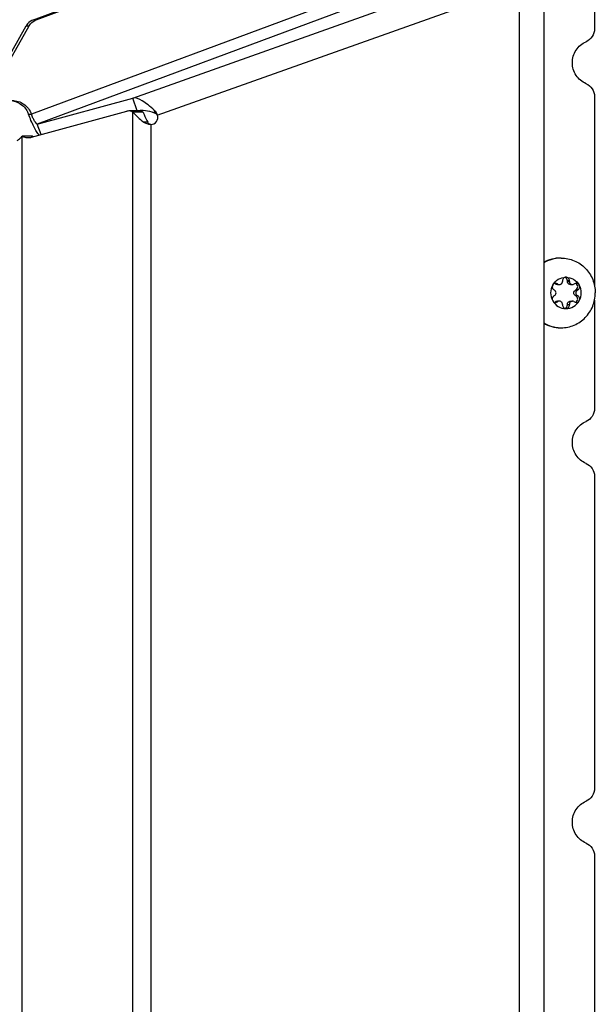
# Model space of a CAD drawing. Units: millimetres. Extents: x 0 to 420, y 0 to 297.
# Drawn here: x 132 to 140, y 196 to 210 of the extents above; entities that cross this region are included whole.
import ezdxf

# ---------------------------------------------------------------- set-up
doc = ezdxf.new("R2010")
doc.units = ezdxf.units.MM
doc.header["$LTSCALE"] = 23.1
doc.layers.get('0').update_dxf_attribs({"linetype": 'CONTINUOUS'})
doc.layers.add('AUTO_AXIS', color=7, linetype='CONTINUOUS')

msp = doc.modelspace()

# ---------------------------------------------------------------- linework, layer by layer
at = {"color": 3, "linetype": 'CONTINUOUS'}
for p, q in [((132.276, 210.423), (138.818, 212.858)), ((131.563, 209.254), (132.173, 210.335)), ((132.206, 209.067), (132.205, 209.069))]:
    msp.add_line(p, q, dxfattribs=at)
at = {"color": 7, "linetype": 'CONTINUOUS'}
for p, q in [((132.317, 210.423), (138.859, 212.858)), ((140.318, 211.813), (140.318, 210.292)), ((139.59, 211.075), (139.59, 159.537)), ((131.604, 209.254), (132.215, 210.335)), ((132.332, 208.927), (133.699, 209.299)), ((133.765, 209.115), (133.699, 209.299)), ((140.318, 209.321), (140.318, 206.612)), ((132.25, 208.739), (133.617, 209.111)), ((133.793, 209.115), (133.644, 209.115)), ((133.847, 209.099), (133.698, 209.099)), ((132.248, 209.067), (132.247, 209.069)), ((132.385, 208.776), (132.332, 208.927)), ((132.263, 208.752), (132.115, 208.752)), ((139.74, 206.549), (139.745, 206.545)), ((139.765, 206.632), (139.759, 206.635)), ((139.787, 206.626), (139.816, 206.626)), ((139.794, 206.632), (139.788, 206.635)), ((139.86, 206.677), (139.86, 206.671)), ((139.929, 206.671), (139.929, 206.677)), ((139.958, 206.677), (139.929, 206.677)), ((139.958, 206.671), (139.958, 206.677)), ((139.973, 206.626), (140.002, 206.626)), ((140.03, 206.635), (140.024, 206.632)), ((140.044, 206.545), (140.05, 206.549)), ((140.079, 206.549), (140.05, 206.549)), ((140.073, 206.545), (140.079, 206.549)), ((139.745, 206.467), (139.74, 206.464)), ((140.05, 206.464), (140.044, 206.467)), ((140.079, 206.464), (140.073, 206.467)), ((139.759, 206.377), (139.765, 206.381)), ((139.788, 206.377), (139.759, 206.377)), ((139.816, 206.387), (139.787, 206.387)), ((139.788, 206.377), (139.794, 206.381)), ((139.86, 206.341), (139.86, 206.335)), ((139.929, 206.335), (139.929, 206.341)), ((139.958, 206.335), (139.929, 206.335)), ((139.958, 206.335), (139.958, 206.341)), ((139.973, 206.387), (140.002, 206.387)), ((140.024, 206.381), (140.03, 206.377)), ((140.318, 206.4), (140.318, 204.847)), ((140.318, 203.876), (140.318, 199.403)), ((140.318, 198.432), (140.318, 193.958))]:
    msp.add_line(p, q, dxfattribs=at)
at = {"color": 9, "linetype": 'CONTINUOUS'}
for p, q in [((138.795, 211.503), (132.248, 209.067)), ((138.718, 211.303), (132.332, 208.927)), ((133.699, 209.299), (139.323, 211.301)), ((134.052, 209.054), (139.146, 210.868)), ((139.24, 210.801), (139.24, 159.811)), ((132.276, 210.423), (132.317, 210.423)), ((132.173, 210.335), (132.215, 210.335)), ((133.698, 209.099), (133.698, 161.513)), ((134.022, 209.081), (134.007, 209.125)), ((132.205, 209.069), (132.247, 209.069)), ((132.206, 209.067), (132.248, 209.067)), ((133.915, 208.953), (133.857, 208.953)), ((133.958, 208.921), (133.958, 161.692)), ((132.115, 161.86), (132.115, 208.752)), ((139.765, 206.632), (139.794, 206.632)), ((139.929, 206.671), (139.958, 206.671)), ((140.044, 206.545), (140.073, 206.545)), ((140.044, 206.467), (140.073, 206.467)), ((139.794, 206.381), (139.765, 206.381)), ((139.929, 206.341), (139.958, 206.341))]:
    msp.add_line(p, q, dxfattribs=at)
at = {"color": 3, "linetype": 'CONTINUOUS'}
for centre, radius, start, end in [((133.831, 208.887), 0.233, 101.4185, 102.4992), ((133.833, 208.879), 0.242, 96.7471, 101.395), ((132.358, 208.951), 0.22, 244.497, 248.3434)]:
    msp.add_arc(centre, radius, start, end, dxfattribs=at)
at = {"color": 7, "linetype": 'CONTINUOUS'}
for centre, radius, start, end in [((133.958, 209.021), 0.1, 270, 19.5966), ((139.841, 206.525), 0.481, 91.2802, 121.4072), ((139.83, 206.525), 0.481, 90.0319, 119.9777), ((139.841, 206.527), 0.479, 90, 91.243), ((139.9, 206.506), 0.229, 359.9675, 29.4055), ((139.918, 206.506), 0.229, 179.9675, 209.4055), ((139.731, 206.417), 0.0488, 287.8072, 304.824), ((139.841, 206.487), 0.481, 238.5928, 268.7198), ((139.83, 206.487), 0.481, 240.0223, 269.9681), ((139.841, 206.485), 0.479, 268.757, 270)]:
    msp.add_arc(centre, radius, start, end, dxfattribs=at)
at = {"color": 3, "linetype": 'CONTINUOUS'}
for points, knots in [([(132.276, 210.423), (132.244, 210.412), (132.205, 210.383), (132.179, 210.345), (132.173, 210.335)], [0, 0, 0, 0, 0.746654, 1, 1, 1, 1]), ([(131.981, 209.26), (132.031, 209.251), (132.128, 209.205), (132.188, 209.117), (132.205, 209.069)], [0, 0, 0, 0, 0.49729, 1, 1, 1, 1]), ([(133.847, 209.099), (133.843, 209.102), (133.826, 209.111), (133.807, 209.115), (133.793, 209.115)], [0, 0, 0, 0, 0.260527, 1, 1, 1, 1]), ([(133.847, 209.099), (133.851, 209.087), (133.872, 209.037), (133.896, 208.989), (133.915, 208.953)], [0, 0, 0, 0, 0.244051, 1, 1, 1, 1]), ([(134.022, 209.081), (134.007, 209.086), (133.951, 209.105), (133.892, 209.119), (133.848, 209.121)], [0, 0, 0, 0, 0.266135, 1, 1, 1, 1]), ([(132.357, 208.768), (132.344, 208.784), (132.317, 208.824), (132.263, 208.922), (132.228, 209.007), (132.206, 209.067)], [0, 0, 0, 0, 0.184183, 0.424693, 1, 1, 1, 1]), ([(133.958, 208.921), (133.949, 208.921), (133.93, 208.929), (133.919, 208.945), (133.915, 208.953)], [0, 0, 0, 0, 0.498523, 1, 1, 1, 1])]:
    msp.add_open_spline(points, degree=3, knots=knots, dxfattribs=at)
at = {"color": 7, "linetype": 'CONTINUOUS'}
for points, knots in [([(132.215, 210.335), (132.221, 210.345), (132.246, 210.383), (132.286, 210.412), (132.317, 210.423)], [0, 0, 0, 0, 0.253346, 1, 1, 1, 1]), ([(140.318, 210.292), (140.318, 210.253), (140.296, 210.174), (140.232, 210.122), (140.197, 210.107)], [0, 0, 0, 0, 0.502821, 1, 1, 1, 1]), ([(140.197, 209.506), (140.14, 209.53), (140.037, 209.616), (139.982, 209.806), (140.037, 209.997), (140.14, 210.083), (140.197, 210.107)], [0, 0, 0, 0, 0.248589, 0.5, 0.751411, 1, 1, 1, 1]), ([(140.197, 209.506), (140.232, 209.491), (140.296, 209.438), (140.318, 209.359), (140.318, 209.321)], [0, 0, 0, 0, 0.497179, 1, 1, 1, 1]), ([(131.972, 209.265), (132.031, 209.265), (132.151, 209.226), (132.227, 209.125), (132.247, 209.069)], [0, 0, 0, 0, 0.497026, 1, 1, 1, 1]), ([(134.007, 209.125), (133.978, 209.151), (133.923, 209.2), (133.829, 209.27), (133.745, 209.309), (133.699, 209.299)], [0, 0, 0, 0, 0.324514, 0.606341, 1, 1, 1, 1]), ([(133.698, 209.099), (133.694, 209.102), (133.677, 209.111), (133.658, 209.115), (133.644, 209.115)], [0, 0, 0, 0, 0.260527, 1, 1, 1, 1]), ([(133.698, 209.099), (133.709, 209.087), (133.759, 209.034), (133.814, 208.988), (133.857, 208.953)], [0, 0, 0, 0, 0.231617, 1, 1, 1, 1]), ([(132.332, 208.927), (132.325, 208.927), (132.31, 208.943), (132.291, 208.971), (132.268, 209.015), (132.254, 209.049), (132.248, 209.067)], [0, 0, 0, 0, 0.117105, 0.341319, 0.650087, 1, 1, 1, 1]), ([(132.044, 208.69), (132.051, 208.695), (132.075, 208.715), (132.099, 208.735), (132.115, 208.752)], [0, 0, 0, 0, 0.267418, 1, 1, 1, 1]), ([(132.115, 208.752), (132.121, 208.749), (132.148, 208.738), (132.178, 208.732), (132.2, 208.732)], [0, 0, 0, 0, 0.257549, 1, 1, 1, 1]), ([(139.841, 207.006), (139.904, 207.006), (140.033, 206.98), (140.196, 206.868), (140.304, 206.702), (140.33, 206.571), (140.33, 206.506)], [0, 0, 0, 0, 0.247443, 0.496392, 0.747455, 1, 1, 1, 1]), ([(139.719, 206.619), (139.737, 206.652), (139.793, 206.71), (139.871, 206.731), (139.909, 206.731)], [0, 0, 0, 0, 0.502415, 1, 1, 1, 1]), ([(139.909, 206.731), (139.902, 206.731), (139.889, 206.728), (139.872, 206.716), (139.862, 206.698), (139.86, 206.684), (139.86, 206.677)], [0, 0, 0, 0, 0.247344, 0.496303, 0.74746, 1, 1, 1, 1]), ([(139.929, 206.677), (139.93, 206.688), (139.924, 206.711), (139.905, 206.726), (139.895, 206.729)], [0, 0, 0, 0, 0.503167, 1, 1, 1, 1]), ([(139.958, 206.677), (139.958, 206.684), (139.957, 206.698), (139.946, 206.716), (139.929, 206.728), (139.916, 206.731), (139.909, 206.731)], [0, 0, 0, 0, 0.25254, 0.503697, 0.752656, 1, 1, 1, 1]), ([(139.909, 206.731), (139.947, 206.731), (140.025, 206.71), (140.081, 206.652), (140.1, 206.619)], [0, 0, 0, 0, 0.497585, 1, 1, 1, 1]), ([(139.745, 206.467), (139.752, 206.471), (139.763, 206.483), (139.769, 206.506), (139.763, 206.53), (139.752, 206.541), (139.745, 206.545)], [0, 0, 0, 0, 0.248816, 0.5, 0.751184, 1, 1, 1, 1]), ([(139.816, 206.626), (139.822, 206.626), (139.834, 206.628), (139.848, 206.638), (139.858, 206.653), (139.86, 206.665), (139.86, 206.671)], [0, 0, 0, 0, 0.247444, 0.49639, 0.747435, 1, 1, 1, 1]), ([(139.973, 206.626), (139.967, 206.626), (139.956, 206.628), (139.941, 206.638), (139.931, 206.653), (139.929, 206.665), (139.929, 206.671)], [0, 0, 0, 0, 0.247444, 0.49639, 0.747435, 1, 1, 1, 1]), ([(139.958, 206.671), (139.958, 206.665), (139.96, 206.653), (139.97, 206.638), (139.985, 206.628), (139.996, 206.626), (140.002, 206.626)], [0, 0, 0, 0, 0.252565, 0.50361, 0.752556, 1, 1, 1, 1]), ([(140.044, 206.467), (140.037, 206.471), (140.026, 206.483), (140.02, 206.506), (140.026, 206.53), (140.037, 206.541), (140.044, 206.545)], [0, 0, 0, 0, 0.248816, 0.5, 0.751184, 1, 1, 1, 1]), ([(140.05, 206.549), (140.058, 206.553), (140.073, 206.567), (140.08, 206.598), (140.069, 206.627), (140.052, 206.638), (140.043, 206.641)], [0, 0, 0, 0, 0.248973, 0.500622, 0.751816, 1, 1, 1, 1]), ([(140.073, 206.545), (140.066, 206.541), (140.055, 206.53), (140.049, 206.506), (140.055, 206.483), (140.066, 206.471), (140.073, 206.467)], [0, 0, 0, 0, 0.248816, 0.5, 0.751184, 1, 1, 1, 1]), ([(140.1, 206.619), (140.096, 206.626), (140.083, 206.639), (140.066, 206.644), (140.057, 206.644)], [0, 0, 0, 0, 0.502409, 1, 1, 1, 1]), ([(140.079, 206.549), (140.085, 206.552), (140.096, 206.56), (140.105, 206.579), (140.107, 206.599), (140.103, 206.613), (140.1, 206.619)], [0, 0, 0, 0, 0.247891, 0.497933, 0.749202, 1, 1, 1, 1]), ([(139.74, 206.464), (139.734, 206.461), (139.723, 206.452), (139.713, 206.434), (139.711, 206.413), (139.715, 206.4), (139.719, 206.394)], [0, 0, 0, 0, 0.247891, 0.497933, 0.749202, 1, 1, 1, 1]), ([(139.841, 206.006), (139.904, 206.006), (140.033, 206.032), (140.196, 206.144), (140.304, 206.31), (140.33, 206.441), (140.33, 206.506)], [0, 0, 0, 0, 0.247443, 0.496392, 0.747455, 1, 1, 1, 1]), ([(139.719, 206.394), (139.723, 206.386), (139.735, 206.373), (139.752, 206.369), (139.761, 206.369)], [0, 0, 0, 0, 0.502409, 1, 1, 1, 1]), ([(139.719, 206.394), (139.737, 206.36), (139.793, 206.302), (139.871, 206.281), (139.909, 206.281)], [0, 0, 0, 0, 0.502415, 1, 1, 1, 1]), ([(139.86, 206.341), (139.86, 206.347), (139.858, 206.359), (139.848, 206.374), (139.834, 206.384), (139.822, 206.387), (139.816, 206.387)], [0, 0, 0, 0, 0.252565, 0.50361, 0.752556, 1, 1, 1, 1]), ([(139.86, 206.335), (139.86, 206.328), (139.862, 206.314), (139.872, 206.296), (139.889, 206.284), (139.902, 206.281), (139.909, 206.281)], [0, 0, 0, 0, 0.25254, 0.503697, 0.752656, 1, 1, 1, 1]), ([(139.895, 206.283), (139.905, 206.287), (139.924, 206.301), (139.93, 206.324), (139.929, 206.335)], [0, 0, 0, 0, 0.496833, 1, 1, 1, 1]), ([(139.909, 206.281), (139.947, 206.281), (140.025, 206.302), (140.081, 206.36), (140.1, 206.394)], [0, 0, 0, 0, 0.497585, 1, 1, 1, 1]), ([(139.909, 206.281), (139.916, 206.281), (139.929, 206.284), (139.946, 206.296), (139.957, 206.314), (139.958, 206.328), (139.958, 206.335)], [0, 0, 0, 0, 0.247344, 0.496303, 0.74746, 1, 1, 1, 1]), ([(139.929, 206.341), (139.929, 206.347), (139.931, 206.359), (139.941, 206.374), (139.956, 206.384), (139.967, 206.387), (139.973, 206.387)], [0, 0, 0, 0, 0.252565, 0.50361, 0.752556, 1, 1, 1, 1]), ([(140.002, 206.387), (139.996, 206.387), (139.985, 206.384), (139.97, 206.374), (139.96, 206.359), (139.958, 206.347), (139.958, 206.341)], [0, 0, 0, 0, 0.247444, 0.49639, 0.747435, 1, 1, 1, 1]), ([(140.318, 204.847), (140.318, 204.808), (140.296, 204.73), (140.232, 204.677), (140.197, 204.662)], [0, 0, 0, 0, 0.502821, 1, 1, 1, 1]), ([(140.197, 204.061), (140.14, 204.085), (140.037, 204.171), (139.982, 204.362), (140.037, 204.552), (140.14, 204.638), (140.197, 204.662)], [0, 0, 0, 0, 0.248589, 0.5, 0.751411, 1, 1, 1, 1]), ([(140.197, 204.061), (140.232, 204.046), (140.296, 203.994), (140.318, 203.915), (140.318, 203.876)], [0, 0, 0, 0, 0.497179, 1, 1, 1, 1]), ([(140.318, 199.403), (140.318, 199.364), (140.296, 199.285), (140.232, 199.233), (140.197, 199.218)], [0, 0, 0, 0, 0.502821, 1, 1, 1, 1]), ([(140.197, 198.617), (140.14, 198.641), (140.037, 198.727), (139.982, 198.917), (140.037, 199.108), (140.14, 199.194), (140.197, 199.218)], [0, 0, 0, 0, 0.248589, 0.5, 0.751411, 1, 1, 1, 1]), ([(140.197, 198.617), (140.232, 198.602), (140.296, 198.549), (140.318, 198.471), (140.318, 198.432)], [0, 0, 0, 0, 0.497179, 1, 1, 1, 1])]:
    msp.add_open_spline(points, degree=3, knots=knots, dxfattribs=at)
for points in [[(133.644, 209.115), (133.635, 209.115), (133.626, 209.114), (133.617, 209.111)], [(134.007, 209.125), (134.028, 209.106), (134.043, 209.081), (134.052, 209.054)], [(133.958, 208.921), (133.923, 208.921), (133.885, 208.931), (133.857, 208.953)], [(132.2, 208.732), (132.217, 208.732), (132.234, 208.735), (132.25, 208.739)], [(139.787, 206.626), (139.779, 206.626), (139.771, 206.628), (139.765, 206.632)], [(139.794, 206.632), (139.801, 206.628), (139.808, 206.626), (139.816, 206.626)], [(140.002, 206.626), (140.01, 206.626), (140.018, 206.628), (140.024, 206.632)], [(140.057, 206.644), (140.048, 206.644), (140.038, 206.641), (140.03, 206.635)], [(139.761, 206.369), (139.771, 206.369), (139.781, 206.372), (139.788, 206.377)], [(139.765, 206.381), (139.771, 206.385), (139.779, 206.387), (139.787, 206.387)], [(139.816, 206.387), (139.808, 206.387), (139.801, 206.385), (139.794, 206.381)], [(140.024, 206.381), (140.018, 206.385), (140.01, 206.387), (140.002, 206.387)]]:
    msp.add_open_spline(points, degree=3, dxfattribs=at)
at = {"color": 3, "linetype": 'CONTINUOUS'}
for points in [[(133.848, 209.121), (133.833, 209.121), (133.819, 209.121), (133.804, 209.119)], [(134.022, 209.081), (134.035, 209.077), (134.048, 209.067), (134.052, 209.054)]]:
    msp.add_open_spline(points, degree=3, dxfattribs=at)
at = {"layer": 'AUTO_AXIS', "color": 7, "linetype": 'CONTINUOUS'}
for p, q in [((139.788, 206.635), (139.759, 206.635)), ((140.079, 206.464), (140.05, 206.464))]:
    msp.add_line(p, q, dxfattribs=at)
for centre, radius, start, end in [((139.918, 206.506), 0.229, 150.5946, 180.0325), ((139.731, 206.595), 0.0488, 55.176, 72.1928), ((139.9, 206.506), 0.229, 330.5946, 0.0325)]:
    msp.add_arc(centre, radius, start, end, dxfattribs=at)
for points, knots in [([(139.719, 206.619), (139.715, 206.613), (139.711, 206.599), (139.713, 206.579), (139.723, 206.56), (139.734, 206.552), (139.74, 206.549)], [0, 0, 0, 0, 0.250799, 0.502067, 0.752109, 1, 1, 1, 1]), ([(139.761, 206.644), (139.752, 206.644), (139.735, 206.639), (139.723, 206.626), (139.719, 206.619)], [0, 0, 0, 0, 0.497591, 1, 1, 1, 1]), ([(140.043, 206.371), (140.052, 206.374), (140.069, 206.386), (140.08, 206.415), (140.073, 206.445), (140.058, 206.459), (140.05, 206.464)], [0, 0, 0, 0, 0.248184, 0.499378, 0.751027, 1, 1, 1, 1]), ([(140.1, 206.394), (140.103, 206.4), (140.107, 206.413), (140.105, 206.434), (140.096, 206.452), (140.085, 206.461), (140.079, 206.464)], [0, 0, 0, 0, 0.250799, 0.502067, 0.752109, 1, 1, 1, 1]), ([(140.057, 206.369), (140.066, 206.369), (140.083, 206.373), (140.096, 206.386), (140.1, 206.394)], [0, 0, 0, 0, 0.497591, 1, 1, 1, 1])]:
    msp.add_open_spline(points, degree=3, knots=knots, dxfattribs=at)
for points in [[(139.788, 206.635), (139.781, 206.641), (139.771, 206.644), (139.761, 206.644)], [(140.03, 206.377), (140.038, 206.372), (140.048, 206.369), (140.057, 206.369)]]:
    msp.add_open_spline(points, degree=3, dxfattribs=at)

doc.saveas('drawing.dxf')
